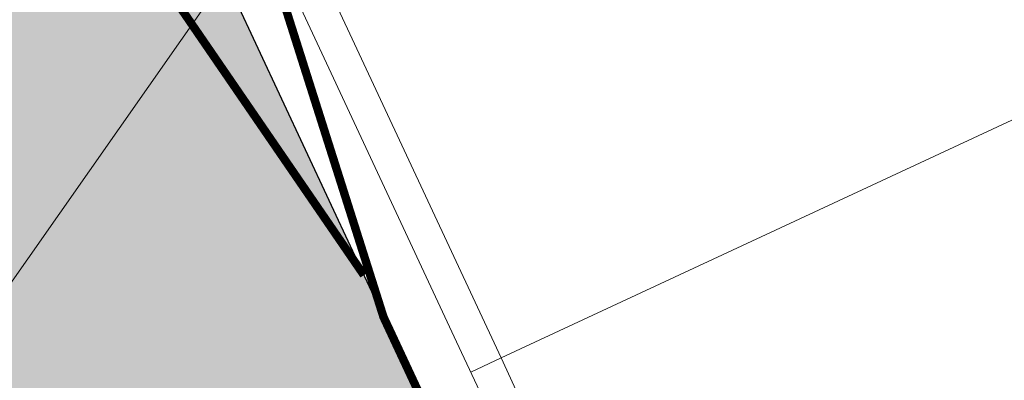
# Model space of a CAD drawing. Units: millimetres. Extents: x 599 to 768, y -1785 to -1631.
# Drawn here: x 734 to 735, y -1692 to -1692 of the extents above; entities that cross this region are included whole.
import ezdxf

# ---------------------------------------------------------------- set-up
doc = ezdxf.new("R2010")
doc.units = ezdxf.units.MM
doc.header["$LTSCALE"] = 0.127
doc.linetypes.add('DIVIDE2', pattern=[0.625, 0.25, -0.125, 0, -0.125, 0, -0.125])
doc.linetypes.add('HIDDEN', pattern=[0.787402, 0.393701, -0.393701])
doc.layers.get('0').update_dxf_attribs({"lineweight": 18})
doc.layers.add('0_Polylines', color=30, linetype='Continuous', lineweight=18, plot=False)
for name, color, linetype, lineweight in [('Furniture sect', 120, 'Continuous', 20), ('Hatch solid 253', 253, 'Continuous', 5), ('Insulation', 76, 'Continuous', 0), ('Projections', 7, 'Continuous', 9), ('Sectioned', 4, 'Continuous', 25)]:
    doc.layers.add(name, color=color, linetype=linetype, lineweight=lineweight)
doc.layers.add('VELUX_UNDERROOF', color=3, linetype='DIVIDE2')
doc.layers.add('VELUX_VAPOUR-BARRIER', color=10, linetype='HIDDEN')

# ---------------------------------------------------------------- blocks, each defined once
blk = doc.blocks.new('insulation 198')
at = {"layer": 'Hatch solid 253', "ltscale": 0.1}
h = blk.add_hatch(color=256, dxfattribs=at)
h.dxf.hatch_style = 1
h.paths.add_polyline_path([(0, -0.276), (0.198, -0.276), (0.198, 0.276), (0, 0.276)])
at = {"ltscale": 0.1}
blk.add_line((0, 0.04737), (0.198, 0.16168), dxfattribs=at)
at = {"layer": '0_Polylines', "ltscale": 0.1}
blk.add_lwpolyline([(0, -0.276), (0.198, -0.276), (0.198, 0.276), (0, 0.276)], close=True, dxfattribs=at)
blk = doc.blocks.new('roof element - velux window')
at = {"layer": 'Furniture sect', "ltscale": 0.1}
for p, q in [((-1.10468, 0.79526), (-1.17912, 0.9549)), ((-1.08873, 0.78945), (-1.16598, 0.95512)), ((-1.10468, 0.79526), (-0.15749, -1.236)), ((-1.08873, 0.78945), (-1.09961, 0.78438)), ((-1.08873, 0.78945), (-0.14984, -1.224))]:
    blk.add_line(p, q, dxfattribs=at)
at = {"layer": 'Projections', "ltscale": 0.1}
blk.add_line((-0.15684, 1.224), (-1.08873, 0.78945), dxfattribs=at)
at = {"layer": 'Sectioned', "ltscale": 0.1}
blk.add_line((-1.18578, 0.92186), (-1.00278, 0.52941), dxfattribs=at)
at = {"layer": 'VELUX_UNDERROOF', "const_width": 0.003}
blk.add_lwpolyline([(-1.13791, 0.81919), (-1.21368, 0.92979), (-1.21809, 0.93909), (-1.23487, 0.97508)], dxfattribs=at)
at = {"layer": 'VELUX_VAPOUR-BARRIER', "ltscale": 1.5, "const_width": 0.003}
blk.add_lwpolyline([(-1.1802, 0.95989), (-1.1309, 0.80417), (-1.10409, 0.74667)], dxfattribs=at)
at = {"layer": 'Insulation', "rotation": 25.00000068529683}
blk.add_blockref('insulation 198', (-1.29887, 0.69588), dxfattribs=at)

msp = doc.modelspace()

# ---------------------------------------------------------------- block references
at = {"layer": 'Hatch solid 253'}
msp.add_blockref('roof element - velux window', (735.58322, -1692.55151), dxfattribs=at)

doc.saveas('drawing.dxf')
